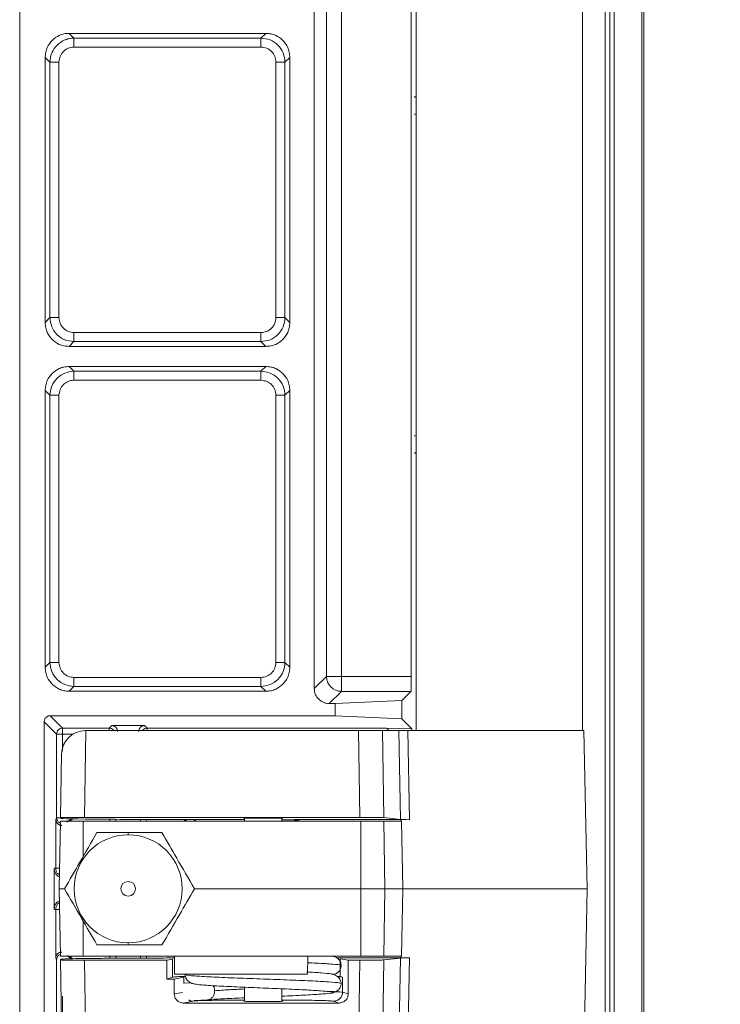
# Model space of a CAD drawing. Units: millimetres. Extents: x 13 to 851, y 13 to 549.
# Drawn here: x 688 to 718, y 248 to 289 of the extents above; entities that cross this region are included whole.
import ezdxf

# ---------------------------------------------------------------- set-up
doc = ezdxf.new("R2010")
doc.units = ezdxf.units.MM
doc.layers.add('BORDER', color=7, linetype='Continuous', lineweight=15)
doc.styles.add('SLDTEXTSTYLE5', font='TXT', dxfattribs={"width": 0.7})
doc.dimstyles.new('SLDDIMSTYLE0', dxfattribs={"dimtxt": 3.9, "dimasz": 3.9624, "dimexe": 0, "dimexo": 0.0625, "dimgap": 0.975, "dimtad": 0, "dimtih": 1, "dimtoh": 1, "dimdec": 1, "dimlfac": 2, "dimrnd": 1e-09, "dimzin": 12, "dimdsep": 46, "dimtxsty": 'SLDTEXTSTYLE5', "dimsah": 1, "dimcen": 0.09, "dimadec": 0, "dimazin": 3, "dimtfac": 1, "dimtdec": 1, "dimtofl": 0, "dimtmove": 0, "dimatfit": 3, "dimfxl": 0, "dimfrac": 2, "dimtolj": 1, "dimtzin": 12, "dimarcsym": 0})

# ---------------------------------------------------------------- blocks, each defined once
blk = doc.blocks.new('_D_7')
at = {"layer": 'BORDER'}
for p, q in [((704.592, 405.52), (744.01, 405.52)), ((740.835, 405.52), (740.835, 316.419)), ((731.165, 310.256), (730.224, 310.256)), ((730.224, 310.256), (730.224, 303.94)), ((750.505, 310.256), (751.446, 310.256)), ((751.446, 310.256), (751.446, 303.94)), ((730.224, 303.94), (731.165, 303.94)), ((751.446, 303.94), (750.505, 303.94)), ((740.835, 217.769), (740.835, 302.999)), ((704.592, 217.769), (744.01, 217.769))]:
    blk.add_line(p, q, dxfattribs=at)
for points in [[(740.835, 405.52), (740.175, 401.558), (741.496, 401.558)], [(740.835, 217.769), (741.496, 221.732), (740.175, 221.732)]]:
    blk.add_solid(points, dxfattribs=at)
at = {"layer": 'BORDER', "char_height": 3.9, "attachment_point": 1, "style": 'SLDTEXTSTYLE5'}
for s, insert in [('375.5', (732.342, 316.224, -21.665)), ('14.78', (732.342, 308.967, -21.665))]:
    blk.add_mtext(s, dxfattribs=dict(at, insert=insert))

msp = doc.modelspace()

# ---------------------------------------------------------------- linework, layer by layer
at = {"color": 7, "linetype": 'Continuous', "lineweight": 15}
for p, q in [((712.895, 413.562), (712.895, 209.727)), ((713.089, 209.587), (713.089, 413.702)), ((713.268, 413.702), (713.268, 209.587)), ((714.448, 413.702), (714.448, 209.587)), ((714.523, 209.587), (714.523, 413.702)), ((688.111, 378.472), (688.111, 244.817)), ((704.898, 259.138), (704.898, 304.945)), ((711.931, 304.945), (711.931, 259.138)), ((700.579, 260.92), (700.579, 303.164)), ((701.096, 261.436), (701.096, 302.647)), ((701.731, 261.436), (701.731, 302.647)), ((704.684, 302.647), (704.684, 261.436)), ((690.207, 288.67), (698.525, 288.67)), ((690.207, 288.67), (690.409, 288.469)), ((698.323, 288.469), (698.525, 288.67)), ((690.409, 288.469), (698.323, 288.469)), ((698.323, 288.088), (690.409, 288.088)), ((689.192, 276.429), (689.192, 287.655)), ((689.393, 287.453), (689.192, 287.655)), ((689.393, 276.631), (689.393, 287.453)), ((689.774, 287.453), (689.774, 276.631)), ((698.958, 276.631), (698.958, 287.453)), ((699.541, 287.655), (699.339, 287.453)), ((699.339, 276.631), (699.339, 287.453)), ((699.541, 287.655), (699.541, 276.429)), ((704.853, 285.999), (704.822, 285.968)), ((704.822, 285.968), (704.898, 285.968)), ((704.853, 285.237), (704.822, 285.268)), ((689.192, 276.429), (689.393, 276.631)), ((699.339, 276.631), (699.541, 276.429)), ((690.409, 275.996), (698.323, 275.996)), ((690.409, 275.615), (690.207, 275.413)), ((698.525, 275.413), (690.207, 275.413)), ((698.323, 275.615), (690.409, 275.615)), ((698.525, 275.413), (698.323, 275.615)), ((690.207, 274.56), (698.525, 274.56)), ((690.207, 274.56), (690.409, 274.358)), ((698.323, 274.358), (698.525, 274.56)), ((690.409, 274.358), (698.323, 274.358)), ((698.323, 273.977), (690.409, 273.977)), ((689.192, 261.824), (689.192, 273.544)), ((689.393, 273.342), (689.192, 273.544)), ((689.393, 262.026), (689.393, 273.342)), ((689.774, 273.342), (689.774, 262.026)), ((698.958, 262.026), (698.958, 273.342)), ((699.339, 273.342), (699.541, 273.544)), ((699.339, 262.026), (699.339, 273.342)), ((699.541, 273.544), (699.541, 261.824)), ((704.822, 271.611), (704.853, 271.637)), ((704.822, 270.909), (704.853, 270.878)), ((704.898, 270.909), (704.822, 270.909)), ((689.192, 261.824), (689.393, 262.026)), ((699.339, 262.026), (699.541, 261.824)), ((690.409, 261.391), (698.323, 261.391)), ((700.579, 260.92), (701.096, 261.436)), ((701.731, 261.436), (704.684, 261.436)), ((690.409, 261.01), (690.207, 260.808)), ((698.525, 260.808), (690.207, 260.808)), ((690.409, 261.01), (698.323, 261.01)), ((698.323, 261.01), (698.525, 260.808)), ((701.731, 260.801), (701.214, 260.285)), ((704.673, 260.801), (701.731, 260.801)), ((704.673, 260.801), (704.285, 260.413)), ((701.465, 260.285), (701.214, 260.285)), ((701.465, 260.285), (704.285, 260.413)), ((701.465, 259.77), (701.465, 260.285)), ((704.285, 260.413), (704.285, 259.642)), ((689.149, 245.353), (689.149, 259.516)), ((689.673, 258.993), (689.149, 259.516)), ((689.403, 259.77), (701.465, 259.77)), ((689.403, 259.77), (689.927, 259.246)), ((704.285, 259.642), (701.465, 259.77)), ((704.285, 259.642), (704.713, 259.213)), ((689.673, 255.45), (689.673, 258.993)), ((689.673, 258.993), (689.927, 258.993)), ((689.927, 259.246), (691.897, 259.246)), ((690.85, 255.462), (690.914, 259.138)), ((690.914, 259.138), (690.896, 259.138)), ((702.449, 259.138), (690.914, 259.138)), ((691.897, 259.246), (692.004, 259.353)), ((692.004, 259.353), (693.4, 259.353)), ((693.4, 259.353), (693.507, 259.246)), ((693.507, 259.246), (703.607, 259.246)), ((694.17, 259.142), (694.17, 259.138)), ((702.508, 255.462), (702.449, 259.138)), ((703.462, 259.138), (702.449, 259.138)), ((703.521, 255.454), (703.462, 259.138)), ((704.157, 259.138), (703.462, 259.138)), ((704.713, 259.213), (703.607, 259.246)), ((704.222, 255.375), (704.157, 259.138)), ((704.157, 259.138), (704.545, 259.138)), ((704.545, 259.138), (704.61, 255.364)), ((711.994, 259.138), (704.545, 259.138)), ((704.713, 259.213), (704.713, 259.138)), ((712.133, 252.439), (711.994, 259.138)), ((689.88, 258.14), (689.834, 255.453)), ((689.637, 255.369), (689.673, 255.45)), ((689.637, 253.314), (689.637, 255.369)), ((689.675, 255.45), (689.673, 255.45)), ((689.744, 255.274), (689.825, 255.218)), ((689.831, 255.296), (689.781, 252.439)), ((690.797, 255.296), (689.831, 255.296)), ((689.834, 255.453), (689.833, 255.423)), ((690.3, 255.404), (690.099, 255.264)), ((690.361, 255.403), (690.213, 255.296)), ((702.557, 255.296), (690.797, 255.296)), ((702.508, 255.462), (690.85, 255.462)), ((692.186, 255.381), (692.186, 255.296)), ((695.054, 255.37), (695.138, 255.296)), ((695.184, 255.296), (695.099, 255.37)), ((696.145, 255.369), (696.131, 255.369)), ((697.623, 255.425), (697.623, 255.296)), ((699.211, 255.296), (699.211, 255.425)), ((699.689, 255.353), (699.755, 255.37)), ((699.755, 255.37), (704.239, 255.37)), ((702.557, 252.439), (702.557, 255.296)), ((703.52, 255.296), (702.557, 255.296)), ((703.57, 252.439), (703.52, 255.296)), ((704.272, 255.296), (703.52, 255.296)), ((704.222, 255.375), (703.521, 255.454)), ((704.61, 255.364), (704.239, 255.37)), ((704.239, 255.37), (704.241, 255.296)), ((704.325, 252.439), (704.272, 255.296)), ((692.702, 254.82), (691.382, 254.82)), ((694.132, 254.82), (692.702, 254.82)), ((689.566, 251.564), (689.566, 253.314)), ((689.566, 253.314), (689.637, 253.314)), ((689.781, 252.439), (689.992, 252.439)), ((689.781, 252.439), (689.831, 249.581)), ((695.507, 252.439), (702.557, 252.439)), ((702.557, 249.581), (702.557, 252.439)), ((702.557, 252.439), (703.57, 252.439)), ((703.52, 249.581), (703.57, 252.439)), ((703.57, 252.439), (704.325, 252.439)), ((704.272, 249.581), (704.325, 252.439)), ((704.325, 252.439), (712.133, 252.439)), ((711.994, 245.74), (712.133, 252.439)), ((689.637, 251.564), (689.566, 251.564)), ((689.637, 249.51), (689.637, 251.564)), ((691.382, 250.058), (692.702, 250.058)), ((692.702, 250.058), (694.132, 250.058)), ((689.673, 249.428), (689.637, 249.51)), ((689.673, 249.428), (689.676, 249.429)), ((689.673, 245.877), (689.673, 249.428)), ((689.831, 249.581), (690.797, 249.581)), ((689.88, 246.738), (689.834, 249.425)), ((690.099, 249.614), (690.3, 249.474)), ((690.213, 249.581), (690.36, 249.476)), ((690.797, 249.581), (702.557, 249.581)), ((694.34, 249.416), (690.85, 249.416)), ((690.914, 245.74), (690.85, 249.416)), ((692.186, 249.581), (692.186, 249.497)), ((693.217, 249.503), (693.217, 249.581)), ((694.581, 249.456), (694.34, 249.416)), ((694.34, 248.616), (694.34, 249.416)), ((694.581, 249.456), (694.581, 248.696)), ((694.657, 249.581), (694.67, 248.819)), ((700.29, 248.819), (700.308, 249.581)), ((701.382, 249.572), (701.427, 249.581)), ((704.239, 249.508), (701.527, 249.508)), ((702.017, 249.416), (701.681, 249.472)), ((701.681, 249.472), (701.681, 248.728)), ((702.017, 249.416), (702.016, 247.982)), ((702.508, 249.416), (702.017, 249.416)), ((702.449, 245.74), (702.508, 249.416)), ((702.557, 249.581), (703.52, 249.581)), ((703.462, 245.74), (703.521, 249.424)), ((703.52, 249.581), (704.272, 249.581)), ((704.222, 249.503), (703.521, 249.424)), ((704.157, 245.74), (704.222, 249.503)), ((704.241, 249.581), (704.239, 249.508)), ((704.239, 249.508), (704.61, 249.514)), ((704.61, 249.514), (704.545, 245.74)), ((694.653, 248.616), (694.34, 248.616)), ((694.581, 248.696), (694.341, 248.616)), ((695.064, 248.698), (694.653, 248.616)), ((694.654, 247.982), (694.653, 248.616)), ((694.67, 248.819), (700.29, 248.819)), ((701.681, 248.728), (701.539, 248.731)), ((701.778, 248.696), (701.681, 248.728)), ((701.778, 248.696), (701.778, 248.06)), ((695.363, 248.454), (695.076, 248.434)), ((697.623, 248.269), (697.623, 247.676)), ((699.211, 247.676), (699.211, 248.202)), ((695.496, 247.7), (696.081, 247.741)), ((702.016, 247.982), (701.778, 248.06)), ((695.444, 247.681), (695.036, 247.6)), ((701.634, 247.6), (695.036, 247.6)), ((701.634, 247.6), (701.397, 247.679))]:
    msp.add_line(p, q, dxfattribs=at)
at = {"color": 8, "linetype": 'Continuous', "lineweight": 15}
for p, q in [((689.927, 258.993), (689.927, 258.269)), ((690.372, 258.993), (689.927, 258.993)), ((693.507, 259.138), (693.507, 259.246)), ((690.797, 253.807), (690.797, 255.296)), ((691.932, 255.296), (691.932, 255.383)), ((693.217, 255.296), (693.217, 255.375)), ((693.471, 255.374), (693.471, 255.296)), ((695.566, 255.296), (695.482, 255.369)), ((692.702, 254.726), (692.702, 254.82)), ((690.797, 249.581), (690.797, 251.071)), ((692.702, 250.058), (692.702, 250.152)), ((691.932, 249.495), (691.932, 249.581)), ((693.471, 249.581), (693.471, 249.504)), ((695.064, 248.698), (695.064, 248.429)), ((689.927, 247.884), (689.927, 245.877)), ((694.654, 247.982), (695.006, 248.051)), ((701.107, 248.088), (701.412, 248.081))]:
    msp.add_line(p, q, dxfattribs=at)
at = {"color": 7, "linetype": 'Continuous', "lineweight": 15}
for radius in [2.287, 0.31]:
    msp.add_circle((692.702, 252.439), radius, dxfattribs=at)
for centre, radius, start, end in [((701.731, 261.437), 0.635, 180.0206, 269.9798), ((690.896, 258.122), 1.016, 90, 179)]:
    msp.add_arc(centre, radius, start, end, dxfattribs=at)
for centre, major_axis, ratio, start_param, end_param in [((690.85, 255.453), (1.016, 0), 0.008726, 1.570949, 3.142369), ((696.131, 255.423), (6.298, 0), 0.008727, 3.14144, 4.712389), ((696.144, 255.33), (4.445, 0), 0.008729, 1.231511, 1.570527), ((698.417, 255.423), (0.826, 0), 0.008727, 6.004938, 9.703025), ((696.144, 255.33), (4.445, 0), 0.008729, 0.64758, 0.809394), ((699.755, 254.989), (0.321, 0.206), 0.998995, 0.370107, 1.000034), ((702.508, 255.453), (1.016, 0), 0.008726, 0.077641, 1.570655), ((707.388, 255.377), (3.175, 0), 0.008725, 3.219231, 3.647456)]:
    msp.add_ellipse(centre, major_axis=major_axis, ratio=ratio, start_param=start_param, end_param=end_param, dxfattribs=at)
for points, knots in [([(689.192, 287.655), (689.195, 287.73), (689.203, 287.875), (689.285, 288.131), (689.477, 288.385), (689.731, 288.577), (689.987, 288.66), (690.132, 288.667), (690.207, 288.67)], [0, 0, 0, 0, 0.1410635, 0.2718488, 0.4999958, 0.7281438, 0.8587483, 1, 1, 1, 1]), ([(698.525, 288.67), (698.6, 288.667), (698.745, 288.659), (699.002, 288.577), (699.256, 288.385), (699.447, 288.131), (699.53, 287.875), (699.537, 287.73), (699.541, 287.655)], [0, 0, 0, 0, 0.141063, 0.27185, 0.499997, 0.728144, 0.858748, 1, 1, 1, 1]), ([(690.409, 288.469), (690.336, 288.464), (690.193, 288.455), (689.94, 288.368), (689.675, 288.188), (689.494, 287.922), (689.407, 287.669), (689.398, 287.526), (689.393, 287.453)], [0, 0, 0, 0, 0.1389331, 0.2687179, 0.4998625, 0.7312912, 0.8611086, 1, 1, 1, 1]), ([(690.409, 288.088), (690.409, 288.137), (690.409, 288.236), (690.409, 288.361), (690.409, 288.449), (690.409, 288.462), (690.409, 288.469)], [0, 0, 0, 0, 0.25, 0.5, 0.749998, 1, 1, 1, 1]), ([(699.339, 287.453), (699.324, 287.586), (699.293, 287.852), (699.058, 288.188), (698.722, 288.423), (698.456, 288.453), (698.323, 288.469)], [0, 0, 0, 0, 0.25017, 0.500219, 0.75016, 1, 1, 1, 1]), ([(698.323, 288.088), (698.323, 288.137), (698.323, 288.236), (698.323, 288.361), (698.323, 288.449), (698.323, 288.462), (698.323, 288.469)], [0, 0, 0, 0, 0.249999, 0.5, 0.75, 1, 1, 1, 1]), ([(690.409, 288.088), (690.326, 288.078), (690.16, 288.059), (689.95, 287.912), (689.803, 287.702), (689.784, 287.536), (689.774, 287.453)], [0, 0, 0, 0, 0.250003, 0.500004, 0.750003, 1, 1, 1, 1]), ([(698.958, 287.453), (698.949, 287.536), (698.93, 287.702), (698.783, 287.912), (698.573, 288.059), (698.406, 288.078), (698.323, 288.088)], [0, 0, 0, 0, 0.249999, 0.500002, 0.749999, 1, 1, 1, 1]), ([(689.774, 287.453), (689.725, 287.453), (689.626, 287.453), (689.501, 287.453), (689.413, 287.453), (689.4, 287.453), (689.393, 287.453)], [0, 0, 0, 0, 0.249999, 0.499998, 0.749999, 1, 1, 1, 1]), ([(699.339, 287.453), (699.333, 287.453), (699.32, 287.453), (699.231, 287.453), (699.106, 287.453), (699.008, 287.453), (698.958, 287.453)], [0, 0, 0, 0, 0.25, 0.5, 0.749995, 1, 1, 1, 1]), ([(689.393, 276.631), (689.409, 276.499), (689.439, 276.234), (689.672, 275.898), (690.008, 275.661), (690.275, 275.631), (690.409, 275.615)], [0, 0, 0, 0, 0.248329, 0.497764, 0.748318, 1, 1, 1, 1]), ([(689.774, 276.631), (689.725, 276.631), (689.626, 276.631), (689.501, 276.631), (689.413, 276.631), (689.4, 276.631), (689.393, 276.631)], [0, 0, 0, 0, 0.250001, 0.499997, 0.749998, 1, 1, 1, 1]), ([(689.774, 276.631), (689.784, 276.548), (689.803, 276.381), (689.95, 276.172), (690.16, 276.025), (690.326, 276.006), (690.409, 275.996)], [0, 0, 0, 0, 0.25, 0.500001, 0.749999, 1, 1, 1, 1]), ([(698.323, 275.615), (698.456, 275.63), (698.723, 275.661), (699.059, 275.896), (699.293, 276.232), (699.324, 276.498), (699.339, 276.631)], [0, 0, 0, 0, 0.250179, 0.500233, 0.750169, 1, 1, 1, 1]), ([(698.323, 275.996), (698.406, 276.006), (698.573, 276.025), (698.783, 276.171), (698.93, 276.381), (698.949, 276.548), (698.958, 276.631)], [0, 0, 0, 0, 0.250003, 0.500005, 0.750003, 1, 1, 1, 1]), ([(698.958, 276.631), (699.008, 276.631), (699.106, 276.631), (699.231, 276.631), (699.32, 276.631), (699.333, 276.631), (699.339, 276.631)], [0, 0, 0, 0, 0.25, 0.500002, 0.75, 1, 1, 1, 1]), ([(690.207, 275.413), (690.132, 275.417), (689.987, 275.424), (689.731, 275.507), (689.477, 275.699), (689.285, 275.953), (689.203, 276.209), (689.195, 276.354), (689.192, 276.429)], [0, 0, 0, 0, 0.141061, 0.271848, 0.499996, 0.728144, 0.858748, 1, 1, 1, 1]), ([(699.541, 276.429), (699.537, 276.354), (699.53, 276.209), (699.447, 275.953), (699.256, 275.699), (699.002, 275.507), (698.745, 275.424), (698.6, 275.417), (698.525, 275.413)], [0, 0, 0, 0, 0.141063, 0.271847, 0.499995, 0.728142, 0.858746, 1, 1, 1, 1]), ([(690.409, 275.996), (690.409, 275.947), (690.409, 275.848), (690.409, 275.723), (690.409, 275.634), (690.409, 275.622), (690.409, 275.615)], [0, 0, 0, 0, 0.249996, 0.499997, 0.749999, 1, 1, 1, 1]), ([(698.323, 275.996), (698.323, 275.947), (698.323, 275.848), (698.323, 275.723), (698.323, 275.634), (698.323, 275.622), (698.323, 275.615)], [0, 0, 0, 0, 0.250004, 0.500003, 0.750001, 1, 1, 1, 1]), ([(689.192, 273.544), (689.195, 273.619), (689.203, 273.764), (689.285, 274.021), (689.477, 274.275), (689.731, 274.466), (689.987, 274.549), (690.132, 274.556), (690.207, 274.56)], [0, 0, 0, 0, 0.141064, 0.271848, 0.499996, 0.728144, 0.858748, 1, 1, 1, 1]), ([(698.525, 274.56), (698.6, 274.556), (698.745, 274.549), (699.002, 274.466), (699.256, 274.275), (699.447, 274.021), (699.53, 273.764), (699.537, 273.619), (699.541, 273.544)], [0, 0, 0, 0, 0.141063, 0.271849, 0.499997, 0.728145, 0.858749, 1, 1, 1, 1]), ([(690.409, 274.358), (690.276, 274.343), (690.01, 274.312), (689.674, 274.077), (689.439, 273.742), (689.409, 273.475), (689.393, 273.342)], [0, 0, 0, 0, 0.250091, 0.500114, 0.750081, 1, 1, 1, 1]), ([(690.409, 274.358), (690.409, 274.352), (690.409, 274.339), (690.409, 274.25), (690.409, 274.125), (690.409, 274.027), (690.409, 273.977)], [0, 0, 0, 0, 0.249999, 0.500001, 0.749999, 1, 1, 1, 1]), ([(699.339, 273.342), (699.324, 273.475), (699.293, 273.742), (699.058, 274.077), (698.723, 274.312), (698.456, 274.343), (698.323, 274.358)], [0, 0, 0, 0, 0.249998, 0.49999, 0.74999, 1, 1, 1, 1]), ([(698.323, 273.977), (698.323, 274.027), (698.323, 274.125), (698.323, 274.25), (698.323, 274.339), (698.323, 274.352), (698.323, 274.358)], [0, 0, 0, 0, 0.249999, 0.500002, 0.749999, 1, 1, 1, 1]), ([(690.409, 273.977), (690.326, 273.968), (690.16, 273.949), (689.95, 273.802), (689.803, 273.592), (689.784, 273.426), (689.774, 273.342)], [0, 0, 0, 0, 0.249993, 0.499987, 0.74999, 1, 1, 1, 1]), ([(698.958, 273.342), (698.948, 273.426), (698.929, 273.593), (698.782, 273.802), (698.574, 273.948), (698.407, 273.968), (698.323, 273.977)], [0, 0, 0, 0, 0.252072, 0.500032, 0.747993, 1, 1, 1, 1]), ([(689.774, 273.342), (689.725, 273.342), (689.626, 273.342), (689.501, 273.342), (689.413, 273.342), (689.4, 273.342), (689.393, 273.342)], [0, 0, 0, 0, 0.249999, 0.499998, 0.749999, 1, 1, 1, 1]), ([(698.958, 273.342), (699.008, 273.342), (699.106, 273.342), (699.231, 273.342), (699.32, 273.342), (699.333, 273.342), (699.339, 273.342)], [0, 0, 0, 0, 0.2499993, 0.4999985, 0.7500003, 1, 1, 1, 1]), ([(689.393, 262.026), (689.409, 261.893), (689.439, 261.627), (689.674, 261.291), (690.01, 261.056), (690.276, 261.025), (690.409, 261.01)], [0, 0, 0, 0, 0.250091, 0.500114, 0.750081, 1, 1, 1, 1]), ([(689.774, 262.026), (689.725, 262.026), (689.626, 262.026), (689.501, 262.026), (689.413, 262.026), (689.4, 262.026), (689.393, 262.026)], [0, 0, 0, 0, 0.249996, 0.500001, 0.75, 1, 1, 1, 1]), ([(689.774, 262.026), (689.784, 261.943), (689.803, 261.776), (689.95, 261.567), (690.16, 261.42), (690.326, 261.401), (690.409, 261.391)], [0, 0, 0, 0, 0.24999, 0.499986, 0.74999, 1, 1, 1, 1]), ([(698.323, 261.01), (698.456, 261.025), (698.723, 261.056), (699.058, 261.291), (699.293, 261.627), (699.324, 261.893), (699.339, 262.026)], [0, 0, 0, 0, 0.249995, 0.49999, 0.749988, 1, 1, 1, 1]), ([(698.323, 261.391), (698.407, 261.401), (698.574, 261.42), (698.782, 261.567), (698.929, 261.776), (698.948, 261.942), (698.958, 262.026)], [0, 0, 0, 0, 0.252072, 0.500032, 0.747993, 1, 1, 1, 1]), ([(698.958, 262.026), (699.008, 262.026), (699.106, 262.026), (699.231, 262.026), (699.32, 262.026), (699.333, 262.026), (699.339, 262.026)], [0, 0, 0, 0, 0.249999, 0.499998, 0.749999, 1, 1, 1, 1]), ([(690.207, 260.808), (690.132, 260.812), (689.987, 260.819), (689.731, 260.902), (689.477, 261.094), (689.285, 261.348), (689.203, 261.604), (689.195, 261.749), (689.192, 261.824)], [0, 0, 0, 0, 0.141061, 0.271848, 0.499996, 0.728144, 0.858748, 1, 1, 1, 1]), ([(699.541, 261.824), (699.537, 261.749), (699.53, 261.604), (699.447, 261.348), (699.256, 261.094), (699.002, 260.902), (698.745, 260.819), (698.6, 260.812), (698.525, 260.808)], [0, 0, 0, 0, 0.141061, 0.271847, 0.499995, 0.728142, 0.858746, 1, 1, 1, 1]), ([(690.409, 261.391), (690.409, 261.342), (690.409, 261.243), (690.409, 261.118), (690.409, 261.029), (690.409, 261.017), (690.409, 261.01)], [0, 0, 0, 0, 0.249999, 0.499998, 0.749999, 1, 1, 1, 1]), ([(698.323, 261.391), (698.323, 261.342), (698.323, 261.243), (698.323, 261.118), (698.323, 261.029), (698.323, 261.017), (698.323, 261.01)], [0, 0, 0, 0, 0.249999, 0.499998, 0.75, 1, 1, 1, 1]), ([(701.096, 261.436), (701.107, 261.436), (701.128, 261.436), (701.276, 261.436), (701.484, 261.436), (701.649, 261.436), (701.731, 261.436)], [0, 0, 0, 0, 0.250001, 0.499997, 0.749998, 1, 1, 1, 1]), ([(701.731, 260.801), (701.731, 260.812), (701.731, 260.834), (701.731, 260.981), (701.731, 261.189), (701.731, 261.354), (701.731, 261.436)], [0, 0, 0, 0, 0.25, 0.499999, 0.749997, 1, 1, 1, 1]), ([(704.684, 261.436), (704.684, 261.39), (704.684, 261.301), (704.683, 261.142), (704.681, 260.984), (704.679, 260.864), (704.676, 260.811), (704.674, 260.805), (704.673, 260.801)], [0, 0, 0, 0, 0.140623, 0.271296, 0.499986, 0.728679, 0.859066, 1, 1, 1, 1]), ([(701.214, 260.285), (701.167, 260.287), (701.077, 260.292), (700.917, 260.343), (700.758, 260.463), (700.638, 260.622), (700.586, 260.782), (700.582, 260.873), (700.579, 260.92)], [0, 0, 0, 0, 0.141081, 0.271845, 0.499995, 0.728146, 0.858617, 1, 1, 1, 1]), ([(689.149, 259.516), (689.151, 259.535), (689.153, 259.571), (689.173, 259.635), (689.221, 259.698), (689.284, 259.746), (689.348, 259.767), (689.384, 259.769), (689.403, 259.77)], [0, 0, 0, 0, 0.141602, 0.271776, 0.499961, 0.728154, 0.856463, 1, 1, 1, 1]), ([(689.927, 259.246), (689.893, 259.243), (689.827, 259.235), (689.743, 259.176), (689.684, 259.092), (689.677, 259.026), (689.673, 258.993)], [0, 0, 0, 0, 0.250003, 0.500001, 0.750001, 1, 1, 1, 1]), ([(689.927, 258.993), (689.927, 259.025), (689.927, 259.091), (689.927, 259.175), (689.927, 259.234), (689.927, 259.242), (689.927, 259.246)], [0, 0, 0, 0, 0.249998, 0.500002, 0.749999, 1, 1, 1, 1]), ([(692.099, 259.138), (692.092, 259.15), (692.068, 259.19), (691.996, 259.234), (691.93, 259.242), (691.897, 259.246)], [0, 0, 0, 0, 0.170412, 0.585205, 1, 1, 1, 1]), ([(692.257, 259.099), (692.254, 259.132), (692.246, 259.199), (692.187, 259.283), (692.103, 259.342), (692.037, 259.349), (692.004, 259.353)], [0, 0, 0, 0, 0.250004, 0.499993, 0.749996, 1, 1, 1, 1]), ([(693.4, 259.353), (693.367, 259.349), (693.301, 259.342), (693.217, 259.283), (693.158, 259.199), (693.15, 259.132), (693.146, 259.099)], [0, 0, 0, 0, 0.250005, 0.499994, 0.749984, 1, 1, 1, 1]), ([(693.507, 259.246), (693.474, 259.242), (693.408, 259.234), (693.336, 259.19), (693.312, 259.15), (693.305, 259.138)], [0, 0, 0, 0, 0.414787, 0.829589, 1, 1, 1, 1]), ([(703.607, 259.246), (703.626, 259.242), (703.662, 259.234), (703.702, 259.189), (703.717, 259.151), (703.722, 259.138)], [0, 0, 0, 0, 0.443355, 0.818856, 1, 1, 1, 1]), ([(689.637, 255.369), (689.643, 255.331), (689.653, 255.266), (689.708, 255.197), (689.76, 255.16), (689.802, 255.14), (689.846, 255.127), (689.876, 255.125), (689.891, 255.124)], [0, 0, 0, 0, 0.342479, 0.585838, 0.70132, 0.807567, 0.906377, 1, 1, 1, 1]), ([(689.673, 255.45), (689.675, 255.425), (689.679, 255.382), (689.705, 255.321), (689.73, 255.291), (689.744, 255.274)], [0, 0, 0, 0, 0.387137, 0.665546, 1, 1, 1, 1]), ([(699.852, 255.296), (699.824, 255.316), (699.774, 255.35), (699.715, 255.352), (699.689, 255.353)], [0, 0, 0, 0, 0.563206, 1, 1, 1, 1]), ([(691.382, 254.82), (691.141, 254.402), (690.682, 253.608), (690.224, 252.814), (690.007, 252.439)], [0, 0, 0, 0, 0.52677, 1, 1, 1, 1]), ([(695.507, 252.439), (695.257, 252.871), (694.798, 253.666), (694.341, 254.458), (694.132, 254.82)], [0, 0, 0, 0, 0.543229, 1, 1, 1, 1]), ([(689.566, 253.314), (689.571, 253.263), (689.582, 253.161), (689.665, 253.032), (689.74, 252.954), (689.789, 252.937), (689.79, 252.937)], [0, 0, 0, 0, 0.330883, 0.66177, 0.992661, 1, 1, 1, 1]), ([(690.007, 252.439), (690.247, 252.024), (690.707, 251.228), (691.163, 250.436), (691.382, 250.058)], [0, 0, 0, 0, 0.521512, 1, 1, 1, 1]), ([(694.132, 250.058), (694.379, 250.486), (694.839, 251.283), (695.296, 252.074), (695.507, 252.439)], [0, 0, 0, 0, 0.53812, 1, 1, 1, 1]), ([(689.79, 251.934), (689.756, 251.914), (689.673, 251.866), (689.586, 251.732), (689.573, 251.62), (689.566, 251.564)], [0, 0, 0, 0, 0.258851, 0.629429, 1, 1, 1, 1]), ([(689.766, 251.834), (689.758, 251.829), (689.71, 251.799), (689.655, 251.703), (689.643, 251.61), (689.637, 251.564)], [0, 0, 0, 0, 0.0918468, 0.545921, 1, 1, 1, 1]), ([(689.637, 251.564), (689.642, 251.564), (689.65, 251.564), (689.71, 251.564), (689.763, 251.564), (689.796, 251.564), (689.796, 251.564)], [0, 0, 0, 0, 0.331999, 0.664, 0.996001, 1, 1, 1, 1]), ([(689.891, 249.754), (689.875, 249.753), (689.842, 249.75), (689.794, 249.735), (689.749, 249.712), (689.697, 249.669), (689.649, 249.601), (689.641, 249.541), (689.637, 249.51)], [0, 0, 0, 0, 0.101612, 0.209508, 0.326455, 0.454622, 0.715018, 1, 1, 1, 1]), ([(689.825, 249.66), (689.803, 249.649), (689.76, 249.625), (689.711, 249.568), (689.679, 249.501), (689.675, 249.452), (689.673, 249.428)], [0, 0, 0, 0, 0.250003, 0.500007, 0.750003, 1, 1, 1, 1]), ([(689.833, 249.454), (689.869, 249.459), (689.935, 249.467), (690.349, 249.477), (690.745, 249.483), (691.049, 249.487), (691.359, 249.49), (691.864, 249.495), (692.642, 249.501), (693.662, 249.505), (694.363, 249.507), (694.658, 249.508)], [0, 0, 0, 0, 0.18235, 0.34127, 0.412008, 0.476857, 0.535813, 0.588877, 0.742051, 0.891235, 1, 1, 1, 1]), ([(690.85, 249.416), (690.778, 249.416), (690.636, 249.416), (690.434, 249.417), (690.254, 249.417), (690.055, 249.419), (689.874, 249.422), (689.847, 249.424), (689.834, 249.425)], [0, 0, 0, 0, 0.135186, 0.267535, 0.397051, 0.52373, 0.767456, 1, 1, 1, 1]), ([(701.719, 249.188), (701.712, 249.24), (701.699, 249.344), (701.597, 249.475), (701.471, 249.561), (701.373, 249.576), (701.337, 249.581)], [0, 0, 0, 0, 0.282559, 0.56214, 0.836471, 1, 1, 1, 1]), ([(703.521, 249.424), (703.5, 249.423), (703.457, 249.421), (703.234, 249.418), (702.907, 249.416), (702.643, 249.416), (702.508, 249.416)], [0, 0, 0, 0, 0.233638, 0.478189, 0.733647, 1, 1, 1, 1]), ([(704.61, 249.514), (704.509, 249.512), (704.31, 249.509), (704.251, 249.505), (704.222, 249.503)], [0, 0, 0, 0, 0.509711, 1, 1, 1, 1]), ([(701.336, 248.811), (701.386, 248.816), (701.487, 248.827), (701.613, 248.914), (701.701, 249.039), (701.713, 249.138), (701.719, 249.188)], [0, 0, 0, 0, 0.249637, 0.499689, 0.749717, 1, 1, 1, 1]), ([(695.145, 248.727), (695.125, 248.727), (694.951, 248.723), (694.722, 248.712), (694.633, 248.702), (694.581, 248.696)], [0, 0, 0, 0, 0.0498567, 0.4357572, 1, 1, 1, 1]), ([(695.115, 248.807), (695.122, 248.755), (695.135, 248.651), (695.24, 248.518), (695.39, 248.422), (695.515, 248.405), (695.577, 248.397)], [0, 0, 0, 0, 0.25633, 0.509815, 0.758246, 1, 1, 1, 1]), ([(701.285, 248.834), (701.177, 248.848), (700.967, 248.875), (700.481, 248.902), (700.246, 248.915)], [0, 0, 0, 0, 0.5182434, 1, 1, 1, 1]), ([(701.719, 248.426), (701.711, 248.479), (701.696, 248.584), (701.58, 248.719), (701.411, 248.817), (701.269, 248.836), (701.198, 248.845)], [0, 0, 0, 0, 0.257483, 0.511607, 0.759728, 1, 1, 1, 1]), ([(701.778, 248.696), (701.754, 248.701), (701.731, 248.707), (701.574, 248.712), (701.57, 248.713)], [0, 0, 0, 0, 0.976748, 1, 1, 1, 1]), ([(695.501, 248.408), (695.588, 248.394), (695.761, 248.366), (696.42, 248.324), (697.284, 248.282), (698.283, 248.241), (699.294, 248.199), (700.191, 248.157), (700.901, 248.116), (701.12, 248.088), (701.23, 248.075)], [0, 0, 0, 0, 0.125999, 0.251711, 0.377134, 0.502276, 0.627134, 0.751707, 0.875995, 1, 1, 1, 1]), ([(701.319, 248.058), (701.372, 248.063), (701.477, 248.072), (701.609, 248.157), (701.701, 248.28), (701.713, 248.377), (701.719, 248.426)], [0, 0, 0, 0, 0.246735, 0.496167, 0.747467, 1, 1, 1, 1]), ([(695.036, 247.6), (695.01, 247.602), (694.959, 247.605), (694.862, 247.637), (694.757, 247.707), (694.671, 247.834), (694.659, 247.932), (694.654, 247.982)], [0, 0, 0, 0, 0.130005, 0.258686, 0.50743, 0.752588, 1, 1, 1, 1]), ([(696.063, 247.74), (696.103, 247.746), (696.184, 247.758), (696.284, 247.846), (696.352, 247.971), (696.359, 248.071), (696.362, 248.121)], [0, 0, 0, 0, 0.250003, 0.499998, 0.750001, 1, 1, 1, 1]), ([(696.081, 247.741), (696.299, 247.755), (696.72, 247.781), (697.33, 247.808), (697.623, 247.821)], [0, 0, 0, 0, 0.518132, 1, 1, 1, 1]), ([(699.211, 247.89), (699.368, 247.896), (699.859, 247.918), (700.561, 247.954), (701.166, 247.999), (701.457, 248.035), (701.412, 248.057), (701.399, 248.063)], [0, 0, 0, 0, 0.12111, 0.379099, 0.638571, 0.899512, 1, 1, 1, 1]), ([(701.397, 247.679), (701.447, 247.685), (701.547, 247.697), (701.673, 247.785), (701.761, 247.911), (701.772, 248.01), (701.778, 248.06)], [0, 0, 0, 0, 0.250002, 0.500002, 0.750003, 1, 1, 1, 1]), ([(702.016, 247.982), (702.01, 247.932), (701.999, 247.832), (701.911, 247.705), (701.784, 247.618), (701.684, 247.606), (701.634, 247.6)], [0, 0, 0, 0, 0.250861, 0.500603, 0.750428, 1, 1, 1, 1]), ([(699.242, 247.676), (699.231, 247.675), (699.214, 247.672), (699.111, 247.669), (699.005, 247.666), (698.874, 247.664), (698.681, 247.663), (698.417, 247.662), (698.153, 247.663), (697.961, 247.664), (697.829, 247.666), (697.723, 247.669), (697.62, 247.672), (697.603, 247.675), (697.591, 247.676)], [0, 0, 0, 0, 0.1197315, 0.1848561, 0.2500096, 0.3149502, 0.3802844, 0.5000001, 0.6197144, 0.6848459, 0.7499904, 0.8149388, 0.8802688, 1, 1, 1, 1])]:
    msp.add_open_spline(points, degree=3, knots=knots, dxfattribs=at)
at = {"color": 8, "linetype": 'Continuous', "lineweight": 15}
for points, knots in [([(691.897, 259.246), (691.897, 259.242), (691.897, 259.233), (691.897, 259.189), (691.897, 259.149), (691.897, 259.138)], [0, 0, 0, 0, 0.417534, 0.835064, 1, 1, 1, 1]), ([(689.834, 255.45), (689.808, 255.45), (689.755, 255.45), (689.697, 255.45), (689.682, 255.45), (689.675, 255.45)], [0, 0, 0, 0, 0.322672, 0.661338, 1, 1, 1, 1]), ([(689.637, 253.314), (689.642, 253.272), (689.651, 253.188), (689.709, 253.084), (689.767, 253.042), (689.791, 253.025)], [0, 0, 0, 0, 0.371271, 0.7425412, 1, 1, 1, 1]), ([(689.637, 253.314), (689.642, 253.314), (689.65, 253.314), (689.71, 253.314), (689.763, 253.314), (689.796, 253.314), (689.796, 253.314)], [0, 0, 0, 0, 0.331941, 0.663883, 0.995822, 1, 1, 1, 1]), ([(700.302, 249.303), (700.425, 249.298), (700.874, 249.279), (701.378, 249.246), (701.725, 249.213), (701.684, 249.193), (701.672, 249.188)], [0, 0, 0, 0, 0.135565, 0.496036, 0.856494, 1, 1, 1, 1]), ([(695.163, 248.806), (695.153, 248.8), (695.12, 248.78), (695.477, 248.746), (696.176, 248.704), (697.16, 248.663), (698.285, 248.621), (699.426, 248.579), (700.452, 248.538), (701.226, 248.496), (701.673, 248.459), (701.676, 248.435), (701.677, 248.426)], [0, 0, 0, 0, 0.048583, 0.15818, 0.267776, 0.377367, 0.486961, 0.596556, 0.706152, 0.815746, 0.925342, 1, 1, 1, 1]), ([(696.362, 248.121), (696.358, 248.172), (696.351, 248.251), (696.311, 248.313), (696.296, 248.335)], [0, 0, 0, 0, 0.644338, 1, 1, 1, 1]), ([(696.362, 248.121), (696.554, 248.135), (696.902, 248.16), (697.4, 248.185), (697.623, 248.196)], [0, 0, 0, 0, 0.553352, 1, 1, 1, 1]), ([(695.444, 247.681), (695.393, 247.684), (695.327, 247.688), (695.275, 247.726), (695.263, 247.734)], [0, 0, 0, 0, 0.775918, 1, 1, 1, 1]), ([(697.623, 247.726), (697.541, 247.726), (697.089, 247.725), (696.388, 247.716), (695.665, 247.701), (695.518, 247.688), (695.444, 247.681)], [0, 0, 0, 0, 0.06937, 0.378643, 0.688457, 1, 1, 1, 1]), ([(701.397, 247.679), (701.337, 247.686), (701.217, 247.699), (700.531, 247.715), (699.815, 247.724), (699.329, 247.726), (699.211, 247.726)], [0, 0, 0, 0, 0.3014195, 0.6019048, 0.9034082, 1, 1, 1, 1]), ([(701.447, 248.08), (701.527, 248.077), (701.706, 248.071), (701.752, 248.064), (701.778, 248.06)], [0, 0, 0, 0, 0.442477, 1, 1, 1, 1])]:
    msp.add_open_spline(points, degree=3, knots=knots, dxfattribs=at)

# ---------------------------------------------------------------- dimensions: what is measured, and where the dimension line sits
at = {"layer": 'BORDER'}
dim = msp.add_linear_dim(base=(740.835, 217.769), p1=(703.322, 405.52), p2=(703.322, 217.769), angle=90, dimstyle='SLDDIMSTYLE0', dxfattribs=at)
dim.commit()
dim.dimension.update_dxf_attribs({"geometry": '_D_7', "text_midpoint": (740.835, 309.709), "dimtype": 160})

doc.saveas('drawing.dxf')
